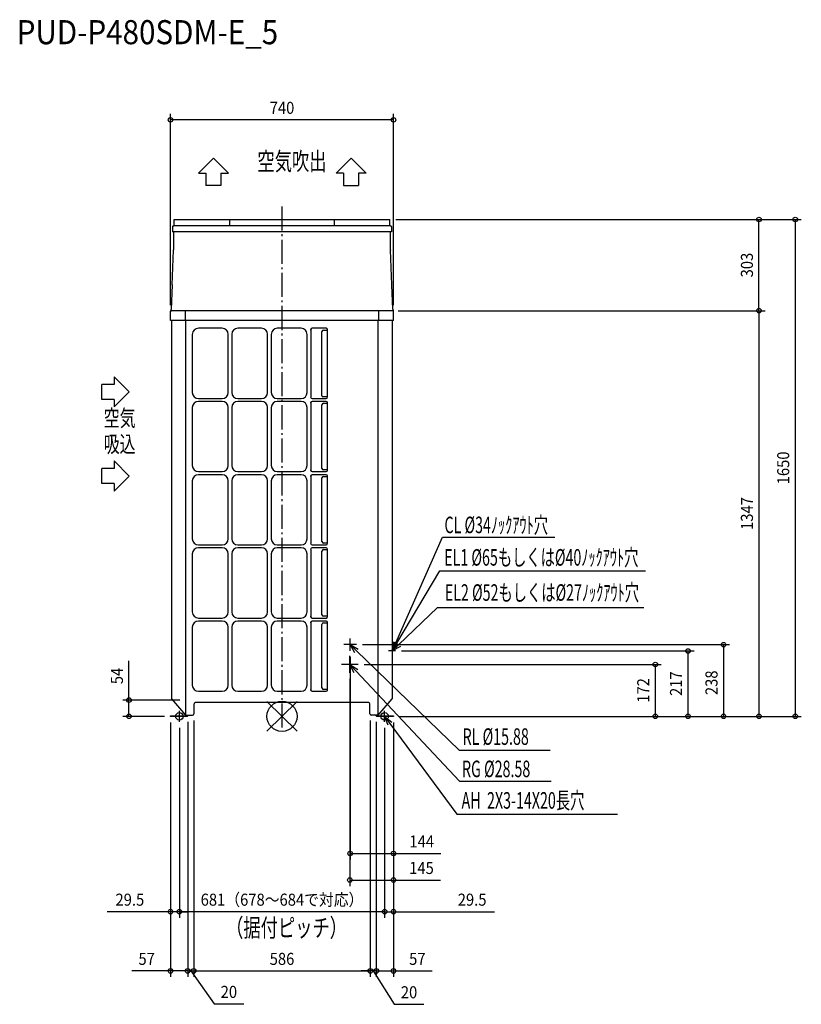
# Model space of a CAD drawing. Extents: x -870 to 1723, y -956 to 2313.
import ezdxf
from ezdxf.enums import TextEntityAlignment as Align

# ---------------------------------------------------------------- set-up
doc = ezdxf.new("R2010")
doc.units = 0
doc.header["$LTSCALE"] = 20
doc.header["$MEASUREMENT"] = 0
doc.linetypes.add('DASHDOT', pattern=[5.5, 4, -0.6, 0.3, -0.6])
for name, color, linetype in [('ARRANGE', 1, 'CONTINUOUS'), ('BASIS', 6, 'DASHDOT'), ('DETAIL', 5, 'CONTINUOUS'), ('ETC', 61, 'CONTINUOUS'), ('FIX', 11, 'CONTINUOUS'), ('NOTE', 4, 'CONTINUOUS'), ('OUTLINE', 3, 'CONTINUOUS'), ('SIZE', 30, 'CONTINUOUS')]:
    doc.layers.add(name, color=color, linetype=linetype)
doc.styles.get("Standard").update_dxf_attribs({"font": 'SIMPLEX', "width": 0.9, "bigfont": 'BIGFONT'})
doc.styles.add('STANDARD1', font='MONOTXT.shx', dxfattribs={"width": 0.7, "height": 60, "bigfont": 'BIGFONT.shx'})

msp = doc.modelspace()

# ---------------------------------------------------------------- linework, layer by layer
at = {"layer": 'ARRANGE', "color": 1, "linetype": 'Continuous'}
for p, q in [((50, 49.6), (-50, -49.6)), ((50, -49.5), (-50, 49.5))]:
    msp.add_line(p, q, dxfattribs=at)
msp.add_circle((0, 0), 50, dxfattribs=at)
at = {"layer": 'BASIS', "color": 6, "linetype": 'DASHDOT'}
msp.add_line((0, -37.2), (0, 1694), dxfattribs=at)
at = {"layer": 'DETAIL', "color": 5, "linetype": 'Continuous'}
for p, q in [((-358, 1630.6), (-358, 1650)), ((-358, 1650), (358, 1650)), ((-174.2, 1650), (-174.2, 1628.6)), ((174.2, 1628.6), (174.2, 1650)), ((358, 1630.6), (358, 1650)), ((-363, 1626.1), (-363, 1609.1)), ((363, 1609.1), (-363, 1609.1)), ((360.5, 1628.6), (-360.5, 1628.6)), ((-360, 1609.1), (-360, 1548.9)), ((360, 1548.9), (360, 1609.1)), ((363, 1626.1), (363, 1609.1)), ((-365, 1433.1), (-360, 1547.5)), ((365, 1433.1), (360, 1547.5)), ((-365, 1433.1), (-367.4, 1351.3)), ((367.4, 1351.9), (365, 1433.1)), ((-370, 1314.5), (-370, 1345)), ((366, 1347), (-366, 1347)), ((-321.2, 1347), (-321.2, 1314.5)), ((321.2, 1314.5), (321.2, 1347)), ((370, 1314.5), (370, 1345.6)), ((370, 1314.5), (-370, 1314.5)), ((-365.5, 58.5), (-365.5, 1314.5)), ((-318.8, 3.8), (-318.8, 1314.5)), ((318.8, 3.8), (318.8, 1314.5)), ((365.5, 1314.5), (365.5, 58.5)), ((-198.6, 1288.5), (-277.6, 1288.5)), ((-67.6, 1288.5), (-146.6, 1288.5)), ((63.4, 1288.5), (-15.6, 1288.5)), ((94.9, 1283.5), (94.9, 1282.5)), ((94.9, 1282.5), (95.7, 1282.5)), ((95.7, 1282.5), (95.7, 1061.5)), ((146.5, 1288.5), (99.9, 1288.5)), ((132.5, 1064.5), (132.5, 1277.5)), ((137.5, 1282.5), (151.5, 1282.5)), ((150.7, 1061.5), (150.7, 1282.5)), ((151.5, 1282.5), (151.5, 1283.5)), ((-297.6, 1268.5), (-297.6, 1075.5)), ((-178.6, 1075.5), (-178.6, 1268.5)), ((-166.6, 1268.5), (-166.6, 1075.5)), ((-47.6, 1075.5), (-47.6, 1268.5)), ((-35.6, 1268.5), (-35.6, 1075.5)), ((83.4, 1075.5), (83.4, 1268.5)), ((-277.6, 1055.5), (-198.6, 1055.5)), ((-146.6, 1055.5), (-67.6, 1055.5)), ((-15.6, 1055.5), (63.4, 1055.5)), ((94.9, 1061.5), (95.7, 1061.5)), ((94.9, 1061.5), (94.9, 1060.5)), ((99.9, 1055.5), (146.5, 1055.5)), ((151.5, 1061.5), (135.5, 1061.5)), ((151.5, 1060.5), (151.5, 1061.5)), ((-297.6, 1025.5), (-297.6, 832.5)), ((-198.6, 1045.5), (-277.6, 1045.5)), ((-178.6, 832.5), (-178.6, 1025.5)), ((-166.6, 1025.5), (-166.6, 832.5)), ((-67.6, 1045.5), (-146.6, 1045.5)), ((-47.6, 832.5), (-47.6, 1025.5)), ((-35.6, 1025.5), (-35.6, 832.5)), ((63.4, 1045.5), (-15.6, 1045.5)), ((83.4, 832.5), (83.4, 1025.5)), ((94.9, 1040.5), (94.9, 1039.5)), ((94.9, 1039.5), (95.7, 1039.5)), ((95.7, 1039.5), (95.7, 818.5)), ((146.5, 1045.5), (99.9, 1045.5)), ((132.5, 823.5), (132.5, 1034.5)), ((137.5, 1039.5), (151.5, 1039.5)), ((150.7, 818.5), (150.7, 1039.5)), ((151.5, 1039.5), (151.5, 1040.5)), ((94.9, 818.5), (94.9, 817.5)), ((94.9, 818.5), (95.7, 818.5)), ((151.5, 818.5), (137.5, 818.5)), ((151.5, 817.5), (151.5, 818.5)), ((-277.6, 812.5), (-198.6, 812.5)), ((-198.6, 802.5), (-277.6, 802.5)), ((-146.6, 812.5), (-67.6, 812.5)), ((-67.6, 802.5), (-146.6, 802.5)), ((-15.6, 812.5), (63.4, 812.5)), ((63.4, 802.5), (-15.6, 802.5)), ((94.9, 797.5), (94.9, 796.5)), ((94.9, 796.5), (95.7, 796.5)), ((95.7, 796.5), (95.7, 575.5)), ((99.9, 812.5), (146.5, 812.5)), ((146.5, 802.5), (99.9, 802.5)), ((132.5, 580.5), (132.5, 791.5)), ((137.5, 796.5), (151.5, 796.5)), ((150.7, 575.5), (150.7, 796.5)), ((151.5, 796.5), (151.5, 797.5)), ((-297.6, 782.5), (-297.6, 589.5)), ((-178.6, 589.5), (-178.6, 782.5)), ((-166.6, 782.5), (-166.6, 589.5)), ((-47.6, 589.5), (-47.6, 782.5)), ((-35.6, 782.5), (-35.6, 589.5)), ((83.4, 589.5), (83.4, 782.5)), ((-277.6, 569.5), (-198.6, 569.5)), ((-198.6, 559.5), (-277.6, 559.5)), ((-146.6, 569.5), (-67.6, 569.5)), ((-67.6, 559.5), (-146.6, 559.5)), ((-15.6, 569.5), (63.4, 569.5)), ((63.4, 559.5), (-15.6, 559.5)), ((94.9, 575.5), (95.7, 575.5)), ((94.9, 575.5), (94.9, 574.5)), ((99.9, 569.5), (146.5, 569.5)), ((146.5, 559.5), (99.9, 559.5)), ((151.5, 575.5), (137.5, 575.5)), ((151.5, 574.5), (151.5, 575.5)), ((-297.6, 539.5), (-297.6, 346.5)), ((-178.6, 346.5), (-178.6, 539.5)), ((-166.6, 539.5), (-166.6, 346.5)), ((-47.6, 346.5), (-47.6, 539.5)), ((-35.6, 539.5), (-35.6, 346.5)), ((83.4, 346.5), (83.4, 539.5)), ((94.9, 554.5), (94.9, 553.5)), ((94.9, 553.5), (95.7, 553.5)), ((95.7, 553.5), (95.7, 332.5)), ((132.5, 337.5), (132.5, 548.5)), ((137.5, 553.5), (151.5, 553.5)), ((150.7, 332.5), (150.7, 553.5)), ((151.5, 553.5), (151.5, 554.5)), ((94.9, 332.5), (95.7, 332.5)), ((94.9, 332.5), (94.9, 331.5)), ((151.5, 332.5), (137.5, 332.5)), ((151.5, 331.5), (151.5, 332.5)), ((-297.6, 296.5), (-297.6, 103.5)), ((-277.6, 326.5), (-198.6, 326.5)), ((-198.6, 316.5), (-277.6, 316.5)), ((-178.6, 103.5), (-178.6, 296.5)), ((-166.6, 296.5), (-166.6, 103.5)), ((-146.6, 326.5), (-67.6, 326.5)), ((-67.6, 316.5), (-146.6, 316.5)), ((-47.6, 103.5), (-47.6, 296.5)), ((-35.6, 296.5), (-35.6, 103.5)), ((-15.6, 326.5), (63.4, 326.5)), ((63.4, 316.5), (-15.6, 316.5)), ((83.4, 103.5), (83.4, 296.5)), ((94.9, 311.5), (94.9, 310.5)), ((94.9, 310.5), (95.7, 310.5)), ((95.7, 310.5), (95.7, 89.5)), ((99.9, 326.5), (146.5, 326.5)), ((146.5, 316.5), (99.9, 316.5)), ((132.5, 94.5), (132.5, 305.5)), ((137.5, 310.5), (151.5, 310.5)), ((150.7, 89.5), (150.7, 310.5)), ((151.5, 310.5), (151.5, 311.5)), ((-277.6, 83.5), (-198.6, 83.5)), ((-146.6, 83.5), (-67.6, 83.5)), ((-15.6, 83.5), (63.4, 83.5)), ((94.9, 89.5), (95.7, 89.5)), ((94.9, 89.5), (94.9, 88.5)), ((99.9, 83.5), (146.5, 83.5)), ((151.5, 89.5), (137.5, 89.5)), ((151.5, 88.5), (151.5, 89.5)), ((-365.5, 58.5), (-365.5, 58.5)), ((-365.5, 58.5), (-365.5, 58.5)), ((-365.5, 58.5), (-365.5, 58.5)), ((-365.5, 58.5), (-365.5, 58.5)), ((-365.5, 58.5), (-365.5, 58.5)), ((-365.5, 58.5), (-365.5, 58.5)), ((-365.5, 58.5), (-365.5, 58.5)), ((-365.5, 58.5), (-365.5, 58.5)), ((-365.5, 58.5), (-365.5, 58.5)), ((-365.5, 58.5), (-365.5, 58.4)), ((-365.5, 58.4), (-365.5, 58.4)), ((-365.5, 58.4), (-365.5, 58.4)), ((-365.5, 58.4), (-365.5, 58.4)), ((-365.5, 58.4), (-365.5, 58.4)), ((-365.5, 58.4), (-365.5, 58.4)), ((-365.5, 58.4), (-365.5, 58.4)), ((-365.5, 58.4), (-365.5, 58.4)), ((-365.5, 58.4), (-365.5, 58.4)), ((-365.5, 58.4), (-365.5, 58.4)), ((-365.5, 58.4), (-365.5, 58.4)), ((-365.5, 58.4), (-365.5, 58.4)), ((-365.5, 58.4), (-365.5, 58.4)), ((-365.5, 58.4), (-365.5, 58.4)), ((-365.5, 58.4), (-365.5, 58.4)), ((-365.5, 58.4), (-365.5, 58.4)), ((-365.5, 58.4), (-365.5, 58.4)), ((-365.5, 58.4), (-365.5, 58.4)), ((-365.5, 58.4), (-365.5, 58.4)), ((-365.5, 58.4), (-365.5, 58.4)), ((-365.5, 58.4), (-365.5, 58.4)), ((-365.5, 58.4), (-365.4, 58.4)), ((-365.4, 58.4), (-365.4, 58.3)), ((-365.4, 58.3), (-365.4, 58.3)), ((-365.4, 58.3), (-365.4, 58.3)), ((-365.4, 58.3), (-365.4, 58.3)), ((-365.4, 58.3), (-365.4, 58.3)), ((-365.4, 58.3), (-365.4, 58.3)), ((-365.4, 58.3), (-365.4, 58.3)), ((-365.4, 58.3), (-365.4, 58.3)), ((-365.4, 58.3), (-365.4, 58.3)), ((-365.4, 58.3), (-365.4, 58.3)), ((-365.4, 58.3), (-365.4, 58.3)), ((-365.4, 58.3), (-365.4, 58.3)), ((-365.4, 58.3), (-365.4, 58.3)), ((-365.4, 58.3), (-365.4, 58.3)), ((-365.4, 58.3), (-365.4, 58.3)), ((-365.4, 58.3), (-365.4, 58.3)), ((-365.4, 58.3), (-365.4, 58.3)), ((-365.4, 58.3), (-365.4, 58.3)), ((-365.4, 58.3), (-365.4, 58.3)), ((-365.4, 58.3), (-365.4, 58.3)), ((-365.4, 58.3), (-365.4, 58.3)), ((-365.4, 58.3), (-365.3, 58.2)), ((-365.3, 58.2), (-365.3, 58.2)), ((-365.3, 58.2), (-365.3, 58.2)), ((-365.3, 58.2), (-365.3, 58.2)), ((-365.3, 58.2), (-365.3, 58.2)), ((-365.3, 58.2), (-365.3, 58.2)), ((-365.3, 58.2), (-365.3, 58.2)), ((-365.3, 58.2), (-365.3, 58.2)), ((-365.3, 58.2), (-365.3, 58.2)), ((-365.3, 58.2), (-365.3, 58.2)), ((-365.3, 58.2), (-365.3, 58.2)), ((-365.3, 58.2), (-365.3, 58.2)), ((-365.3, 58.2), (-365.3, 58.2)), ((-365.3, 58.2), (-365.3, 58.2)), ((-365.3, 58.2), (-365.3, 58.2)), ((-365.3, 58.2), (-365.2, 58.2)), ((-318.8, 3.8), (-365.2, 58.2)), ((-365.2, 58.2), (-365.2, 58.2)), ((-365.2, 58.2), (-365.2, 58.2)), ((-365.2, 58.2), (-365.2, 58.2)), ((-365.2, 58.2), (-365.2, 58.2)), ((-365.2, 58.2), (-365.2, 58.2)), ((-365.2, 58.2), (-365.2, 58.2)), ((-291.5, 8.5), (-291.5, 41.3)), ((-266.2, 45.5), (-287.3, 45.5)), ((287.3, 45.5), (-266.7, 45.5)), ((291.5, 8.5), (291.5, 41.3)), ((318.8, 3.8), (365.2, 58.2)), ((365.3, 58.2), (365.2, 58.2)), ((365.2, 58.2), (365.2, 58.2)), ((365.2, 58.2), (365.2, 58.2)), ((365.2, 58.2), (365.2, 58.2)), ((365.2, 58.2), (365.2, 58.2)), ((365.2, 58.2), (365.2, 58.2)), ((365.2, 58.2), (365.2, 58.2)), ((365.4, 58.3), (365.3, 58.2)), ((365.3, 58.2), (365.3, 58.2)), ((365.3, 58.2), (365.3, 58.2)), ((365.3, 58.2), (365.3, 58.2)), ((365.3, 58.2), (365.3, 58.2)), ((365.3, 58.2), (365.3, 58.2)), ((365.3, 58.2), (365.3, 58.2)), ((365.3, 58.2), (365.3, 58.2)), ((365.3, 58.2), (365.3, 58.2)), ((365.3, 58.2), (365.3, 58.2)), ((365.3, 58.2), (365.3, 58.2)), ((365.3, 58.2), (365.3, 58.2)), ((365.3, 58.2), (365.3, 58.2)), ((365.3, 58.2), (365.3, 58.2)), ((365.3, 58.2), (365.3, 58.2)), ((365.5, 58.4), (365.4, 58.4)), ((365.4, 58.4), (365.4, 58.3)), ((365.4, 58.3), (365.4, 58.3)), ((365.4, 58.3), (365.4, 58.3)), ((365.4, 58.3), (365.4, 58.3)), ((365.4, 58.3), (365.4, 58.3)), ((365.4, 58.3), (365.4, 58.3)), ((365.4, 58.3), (365.4, 58.3)), ((365.4, 58.3), (365.4, 58.3)), ((365.4, 58.3), (365.4, 58.3)), ((365.4, 58.3), (365.4, 58.3)), ((365.4, 58.3), (365.4, 58.3)), ((365.4, 58.3), (365.4, 58.3)), ((365.4, 58.3), (365.4, 58.3)), ((365.4, 58.3), (365.4, 58.3)), ((365.4, 58.3), (365.4, 58.3)), ((365.4, 58.3), (365.4, 58.3)), ((365.4, 58.3), (365.4, 58.3)), ((365.4, 58.3), (365.4, 58.3)), ((365.4, 58.3), (365.4, 58.3)), ((365.4, 58.3), (365.4, 58.3)), ((365.4, 58.3), (365.4, 58.3)), ((365.5, 58.5), (365.5, 58.5)), ((365.5, 58.5), (365.5, 58.5)), ((365.5, 58.5), (365.5, 58.5)), ((365.5, 58.5), (365.5, 58.5)), ((365.5, 58.5), (365.5, 58.5)), ((365.5, 58.5), (365.5, 58.5)), ((365.5, 58.5), (365.5, 58.5)), ((365.5, 58.5), (365.5, 58.5)), ((365.5, 58.5), (365.5, 58.5)), ((365.5, 58.5), (365.5, 58.4)), ((365.5, 58.4), (365.5, 58.4)), ((365.5, 58.4), (365.5, 58.4)), ((365.5, 58.4), (365.5, 58.4)), ((365.5, 58.4), (365.5, 58.4)), ((365.5, 58.4), (365.5, 58.4)), ((365.5, 58.4), (365.5, 58.4)), ((365.5, 58.4), (365.5, 58.4)), ((365.5, 58.4), (365.5, 58.4)), ((365.5, 58.4), (365.5, 58.4)), ((365.5, 58.4), (365.5, 58.4)), ((365.5, 58.4), (365.5, 58.4)), ((365.5, 58.4), (365.5, 58.4)), ((365.5, 58.4), (365.5, 58.4)), ((365.5, 58.4), (365.5, 58.4)), ((365.5, 58.4), (365.5, 58.4)), ((365.5, 58.4), (365.5, 58.4)), ((365.5, 58.4), (365.5, 58.4)), ((365.5, 58.4), (365.5, 58.4)), ((365.5, 58.4), (365.5, 58.4)), ((365.5, 58.4), (365.5, 58.4)), ((-370, 2), (-315.2, 2)), ((-370, 0), (-370, 2)), ((-370, 0), (-370, 2)), ((-370, 2), (-315.2, 2)), ((-315.1, 0), (-370, 0)), ((-367.5, 2), (-315.2, 2)), ((-318.7, 3.8), (-318.8, 3.8)), ((-318.8, 3.8), (-318.8, 3.8)), ((-318.8, 3.8), (-318.8, 3.8)), ((-318.8, 3.8), (-318.8, 3.8)), ((-318.8, 3.8), (-318.8, 3.8)), ((-318.6, 3.8), (-318.7, 3.8)), ((-318.7, 3.8), (-318.7, 3.8)), ((-318.7, 3.8), (-318.7, 3.8)), ((-318.7, 3.8), (-318.7, 3.8)), ((-318.7, 3.8), (-318.7, 3.8)), ((-318.7, 3.8), (-318.7, 3.8)), ((-318.7, 3.8), (-318.7, 3.8)), ((-318.7, 3.8), (-318.7, 3.8)), ((-318.7, 3.8), (-318.7, 3.8)), ((-318.7, 3.8), (-318.7, 3.8)), ((-318.7, 3.8), (-318.7, 3.8)), ((-318.7, 3.8), (-318.7, 3.8)), ((-318.6, 3.7), (-318.6, 3.8)), ((-318.6, 3.8), (-318.6, 3.8)), ((-318.5, 3.7), (-318.6, 3.7)), ((-318.6, 3.7), (-318.6, 3.7)), ((-318.6, 3.7), (-318.6, 3.7)), ((-318.6, 3.7), (-318.6, 3.7)), ((-318.6, 3.7), (-318.6, 3.7)), ((-318.6, 3.7), (-318.6, 3.7)), ((-318.6, 3.7), (-318.6, 3.7)), ((-318.6, 3.7), (-318.6, 3.7)), ((-318.6, 3.7), (-318.6, 3.7)), ((-318.6, 3.7), (-318.6, 3.7)), ((-318.4, 3.7), (-318.5, 3.7)), ((-318.5, 3.7), (-318.5, 3.7)), ((-318.5, 3.7), (-318.5, 3.7)), ((-318.5, 3.7), (-318.5, 3.7)), ((-318.5, 3.7), (-318.5, 3.7)), ((-318.5, 3.7), (-318.5, 3.7)), ((-318.5, 3.7), (-318.5, 3.7)), ((-318.5, 3.7), (-318.5, 3.7)), ((-318.5, 3.7), (-318.5, 3.7)), ((-318.5, 3.7), (-318.5, 3.7)), ((-318.5, 3.7), (-318.5, 3.7)), ((-318.4, 3.6), (-318.4, 3.7)), ((-318.3, 3.6), (-318.4, 3.6)), ((-318.4, 3.6), (-318.4, 3.6)), ((-318.4, 3.6), (-318.4, 3.6)), ((-318.4, 3.6), (-318.4, 3.6)), ((-318.4, 3.6), (-318.4, 3.6)), ((-318.4, 3.6), (-318.4, 3.6)), ((-318.4, 3.6), (-318.4, 3.6)), ((-318.4, 3.6), (-318.4, 3.6)), ((-318.2, 3.6), (-318.3, 3.6)), ((-318.3, 3.6), (-318.3, 3.6)), ((-318.3, 3.6), (-318.3, 3.6)), ((-318.3, 3.6), (-318.3, 3.6)), ((-318.3, 3.6), (-318.3, 3.6)), ((-318.3, 3.6), (-318.3, 3.6)), ((-318.3, 3.6), (-318.3, 3.6)), ((-318.3, 3.6), (-318.3, 3.6)), ((-318.3, 3.6), (-318.3, 3.6)), ((-318.3, 3.6), (-318.3, 3.6)), ((-318.2, 3.5), (-318.2, 3.6)), ((-318.2, 3.6), (-318.2, 3.6)), ((-318.2, 3.6), (-318.2, 3.6)), ((-318.2, 3.6), (-318.2, 3.6)), ((-318.2, 3.6), (-318.2, 3.6)), ((-318.1, 3.5), (-318.2, 3.5)), ((-318.2, 3.5), (-318.2, 3.5)), ((-318.2, 3.5), (-318.2, 3.5)), ((-318.2, 3.5), (-318.2, 3.5)), ((-318.1, 3.5), (-297.3, 3.5)), ((-318.1, 3.5), (-318.1, 3.5)), ((-318.1, 3.5), (-318.1, 3.5)), ((-318.1, 3.5), (-318.1, 3.5)), ((-318.1, 3.5), (-318.1, 3.5)), ((-318.1, 3.5), (-318.1, 3.5)), ((-318.1, 3.5), (-318.1, 3.5)), ((-315, 2.2), (-315, 3.5)), ((-313, 2.2), (-313, 3.5)), ((-293, 5.9), (-293, 7.1)), ((-292.3, 8.5), (-291.5, 8.5)), ((292.3, 8.5), (291.5, 8.5)), ((293, 5.9), (293, 7.1)), ((318.1, 3.5), (297.3, 3.5)), ((313, 2.2), (313, 3.5)), ((315, 2.2), (315, 3.5)), ((315.2, 2), (370, 2)), ((318.1, 3.5), (318.1, 3.5)), ((318.1, 3.5), (318.1, 3.5)), ((318.1, 3.5), (318.1, 3.5)), ((318.1, 3.5), (318.1, 3.5)), ((318.1, 3.5), (318.1, 3.5)), ((318.1, 3.5), (318.1, 3.5)), ((318.1, 3.5), (318.2, 3.5)), ((318.2, 3.5), (318.2, 3.6)), ((318.2, 3.6), (318.2, 3.6)), ((318.2, 3.6), (318.2, 3.6)), ((318.2, 3.6), (318.2, 3.6)), ((318.2, 3.6), (318.2, 3.6)), ((318.2, 3.6), (318.3, 3.6)), ((318.2, 3.5), (318.2, 3.5)), ((318.2, 3.5), (318.2, 3.5)), ((318.2, 3.5), (318.2, 3.5)), ((318.3, 3.6), (318.3, 3.6)), ((318.3, 3.6), (318.3, 3.6)), ((318.3, 3.6), (318.3, 3.6)), ((318.3, 3.6), (318.3, 3.6)), ((318.3, 3.6), (318.3, 3.6)), ((318.3, 3.6), (318.3, 3.6)), ((318.3, 3.6), (318.3, 3.6)), ((318.3, 3.6), (318.3, 3.6)), ((318.3, 3.6), (318.3, 3.6)), ((318.3, 3.6), (318.4, 3.6)), ((318.4, 3.6), (318.4, 3.7)), ((318.4, 3.7), (318.5, 3.7)), ((318.4, 3.6), (318.4, 3.6)), ((318.4, 3.6), (318.4, 3.6)), ((318.4, 3.6), (318.4, 3.6)), ((318.4, 3.6), (318.4, 3.6)), ((318.4, 3.6), (318.4, 3.6)), ((318.4, 3.6), (318.4, 3.6)), ((318.4, 3.6), (318.4, 3.6)), ((318.5, 3.7), (318.5, 3.7)), ((318.5, 3.7), (318.5, 3.7)), ((318.5, 3.7), (318.5, 3.7)), ((318.5, 3.7), (318.5, 3.7)), ((318.5, 3.7), (318.5, 3.7)), ((318.5, 3.7), (318.5, 3.7)), ((318.5, 3.7), (318.5, 3.7)), ((318.5, 3.7), (318.5, 3.7)), ((318.5, 3.7), (318.5, 3.7)), ((318.5, 3.7), (318.5, 3.7)), ((318.5, 3.7), (318.6, 3.7)), ((318.6, 3.7), (318.6, 3.8)), ((318.6, 3.8), (318.6, 3.8)), ((318.6, 3.8), (318.7, 3.8)), ((318.6, 3.7), (318.6, 3.7)), ((318.6, 3.7), (318.6, 3.7)), ((318.6, 3.7), (318.6, 3.7)), ((318.6, 3.7), (318.6, 3.7)), ((318.6, 3.7), (318.6, 3.7)), ((318.6, 3.7), (318.6, 3.7)), ((318.6, 3.7), (318.6, 3.7)), ((318.6, 3.7), (318.6, 3.7)), ((318.6, 3.7), (318.6, 3.7)), ((318.7, 3.8), (318.7, 3.8)), ((318.7, 3.8), (318.7, 3.8)), ((318.7, 3.8), (318.7, 3.8)), ((318.7, 3.8), (318.7, 3.8)), ((318.7, 3.8), (318.7, 3.8)), ((318.7, 3.8), (318.7, 3.8)), ((318.7, 3.8), (318.7, 3.8)), ((318.7, 3.8), (318.7, 3.8)), ((318.7, 3.8), (318.7, 3.8)), ((318.7, 3.8), (318.7, 3.8)), ((318.7, 3.8), (318.7, 3.8)), ((318.7, 3.8), (318.8, 3.8)), ((318.8, 3.8), (318.8, 3.8)), ((318.8, 3.8), (318.8, 3.8)), ((318.8, 3.8), (318.8, 3.8)), ((318.8, 3.8), (318.8, 3.8)), ((370, 2), (370, 0)), ((370, 0), (315.2, 0))]:
    msp.add_line(p, q, dxfattribs=at)
for centre, radius, start, end in [((-360.5, 1626.1), 2.5, 90, 180), ((-360, 1630.6), 2, 270, 0), ((360, 1630.6), 2, 180, 270), ((360.5, 1626.1), 2.5, 0, 90), ((-390, 1548.9), 30, 357.5, 0), ((390, 1548.9), 30, 180, 182.5), ((-366, 1345), 4, 135.1062, 180), ((-366, 1343), 4, 90, 180), ((-372.4, 1351.4), 5, 315.1062, 358.354), ((366, 1343), 4, 0, 90), ((372.4, 1352), 5, 181.646, 225.0499), ((366, 1345.6), 4, 0, 45.0499), ((-277.6, 1268.5), 20, 90, 180), ((-198.6, 1268.5), 20, 0, 90), ((-146.6, 1268.5), 20, 90, 180), ((-67.6, 1268.5), 20, 0, 90), ((-15.6, 1268.5), 20, 90, 180), ((63.4, 1268.5), 20, 0, 90), ((99.9, 1283.5), 5, 90, 180), ((137.5, 1277.5), 5, 90.0447, 180.0446), ((146.5, 1283.5), 5, 0, 90), ((-277.6, 1075.5), 20, 180, 270), ((-198.6, 1075.5), 20, 270, 0), ((-146.6, 1075.5), 20, 180, 270), ((-67.6, 1075.5), 20, 270, 0), ((-15.6, 1075.5), 20, 180, 270), ((63.4, 1075.5), 20, 270, 0), ((99.9, 1060.5), 5, 180, 270), ((135.5, 1064.5), 3, 179.9555, 269.9554), ((146.5, 1060.5), 5, 270, 0), ((-277.6, 1025.5), 20, 90, 180), ((-198.6, 1025.5), 20, 0, 90), ((-146.6, 1025.5), 20, 90, 180), ((-67.6, 1025.5), 20, 0, 90), ((-15.6, 1025.5), 20, 90, 180), ((63.4, 1025.5), 20, 0, 90), ((99.9, 1040.5), 5, 90, 180), ((137.5, 1034.5), 5, 90.0447, 180.0446), ((146.5, 1040.5), 5, 0, 90), ((-277.6, 832.5), 20, 180, 270), ((-198.6, 832.5), 20, 270, 0), ((-146.6, 832.5), 20, 180, 270), ((-67.6, 832.5), 20, 270, 0), ((-15.6, 832.5), 20, 180, 270), ((63.4, 832.5), 20, 270, 0), ((99.9, 817.5), 5, 180, 270), ((137.5, 823.5), 5, 179.9554, 269.9553), ((146.5, 817.5), 5, 270, 0), ((-277.6, 782.5), 20, 90, 180), ((-198.6, 782.5), 20, 0, 90), ((-146.6, 782.5), 20, 90, 180), ((-67.6, 782.5), 20, 0, 90), ((-15.6, 782.5), 20, 90, 180), ((63.4, 782.5), 20, 0, 90), ((99.9, 797.5), 5, 90, 180), ((137.5, 791.5), 5, 90.0447, 180.0446), ((146.5, 797.5), 5, 0, 90), ((-277.6, 589.5), 20, 180, 270), ((-198.6, 589.5), 20, 270, 0), ((-146.6, 589.5), 20, 180, 270), ((-67.6, 589.5), 20, 270, 0), ((-15.6, 589.5), 20, 180, 270), ((63.4, 589.5), 20, 270, 0), ((-277.6, 539.5), 20, 90, 180), ((-198.6, 539.5), 20, 0, 90), ((-146.6, 539.5), 20, 90, 180), ((-67.6, 539.5), 20, 0, 90), ((-15.6, 539.5), 20, 90, 180), ((63.4, 539.5), 20, 0, 90), ((99.9, 574.5), 5, 180, 270), ((99.9, 554.5), 5, 90, 180), ((137.5, 580.5), 5, 179.9554, 269.9553), ((146.5, 574.5), 5, 270, 0), ((146.5, 554.5), 5, 0, 90), ((137.5, 548.5), 5, 90.0447, 180.0446), ((-277.6, 346.5), 20, 180, 270), ((-198.6, 346.5), 20, 270, 0), ((-146.6, 346.5), 20, 180, 270), ((-67.6, 346.5), 20, 270, 0), ((-15.6, 346.5), 20, 180, 270), ((63.4, 346.5), 20, 270, 0), ((99.9, 331.5), 5, 180, 270), ((137.5, 337.5), 5, 179.9554, 269.9553), ((146.5, 331.5), 5, 270, 0), ((-277.6, 296.5), 20, 90, 180), ((-198.6, 296.5), 20, 0, 90), ((-146.6, 296.5), 20, 90, 180), ((-67.6, 296.5), 20, 0, 90), ((-15.6, 296.5), 20, 90, 180), ((63.4, 296.5), 20, 0, 90), ((99.9, 311.5), 5, 90, 180), ((137.5, 305.5), 5, 90.0447, 180.0446), ((146.5, 311.5), 5, 0, 90), ((-277.6, 103.5), 20, 180, 270), ((-198.6, 103.5), 20, 270, 0), ((-146.6, 103.5), 20, 180, 270), ((-67.6, 103.5), 20, 270, 0), ((-15.6, 103.5), 20, 180, 270), ((63.4, 103.5), 20, 270, 0), ((99.9, 88.5), 5, 180, 270), ((137.5, 94.5), 5, 179.9554, 269.9553), ((146.5, 88.5), 5, 270, 0), ((-287.3, 41.3), 4.2, 90, 180), ((287.3, 41.3), 4.2, 0, 90), ((-315.2, 2.2), 0.2, 270, 0), ((-315.2, 2.2), 2.2, 270, 0), ((-297.3, 8.5), 5, 270, 0), ((297.3, 8.5), 5, 180, 270), ((315.2, 2.2), 2.2, 180, 270), ((315.2, 2.2), 0.2, 180, 270)]:
    msp.add_arc(centre, radius, start, end, dxfattribs=at)
at = {"layer": 'FIX', "color": 11, "linetype": 'Continuous'}
for centre in [(-340.5, 0), (340.5, 0)]:
    msp.add_circle(centre, 12.4, dxfattribs=at)
at = {"layer": 'NOTE', "color": 4, "linetype": 'Continuous'}
for p, q in [((-277.5, 1803.4), (-227.5, 1853.3)), ((-227.5, 1853.3), (-177.5, 1803.4)), ((229.2, 1853.3), (179.2, 1803.4)), ((279.2, 1803.4), (229.2, 1853.3)), ((-277.5, 1803.4), (-252.5, 1803.4)), ((-252.5, 1803.4), (-252.5, 1762.7)), ((-202.5, 1803.4), (-202.5, 1762.7)), ((-202.5, 1803.4), (-177.5, 1803.4)), ((204.2, 1803.4), (179.2, 1803.4)), ((204.2, 1803.4), (204.2, 1762.7)), ((254.2, 1803.4), (254.2, 1762.7)), ((279.2, 1803.4), (254.2, 1803.4)), ((-202.5, 1762.7), (-252.5, 1762.7)), ((204.2, 1762.7), (254.2, 1762.7)), ((-557.5, 1127.4), (-507.6, 1077.4)), ((-557.5, 1127.4), (-557.5, 1102.4)), ((-598.2, 1052.4), (-598.2, 1102.4)), ((-557.5, 1102.4), (-598.2, 1102.4)), ((-557.5, 1052.4), (-598.2, 1052.4)), ((-507.6, 1077.4), (-557.5, 1027.4)), ((-557.5, 1052.4), (-557.5, 1027.4)), ((-557.5, 823), (-598.2, 823)), ((-598.2, 773), (-598.2, 823)), ((-557.5, 848), (-507.6, 798)), ((-557.5, 848), (-557.5, 823)), ((-507.6, 798), (-557.5, 748)), ((-557.5, 773), (-598.2, 773)), ((-557.5, 773), (-557.5, 748)), ((377.7, 244.4), (532.9, 594.7)), ((532.9, 594.7), (905.4, 594.7)), ((380.9, 242.8), (524.3, 483.4)), ((524.3, 483.4), (1205.8, 483.4)), ((387.1, 237.8), (516.5, 361.9)), ((516.5, 361.9), (1201.2, 361.9)), ((246.7, 238), (205.3, 238)), ((226, 217.3), (226, 258.7)), ((241.9, 211.3), (226, 238)), ((226, 238), (253.1, 222.9)), ((226, 238), (247.5, 217.1)), ((365.5, 217), (370.3, 247.7)), ((365.5, 217), (374, 246.9)), ((365.5, 217), (377.7, 244.4)), ((365.5, 217), (381.6, 243.6)), ((365.5, 217), (380.9, 242.8)), ((385, 241.2), (365.5, 217)), ((387.8, 238.6), (365.5, 217)), ((365.5, 217), (387.1, 237.8)), ((392.7, 232), (365.5, 217)), ((225, 144.6), (225, 200.4)), ((247.5, 217.1), (587.5, -112.7)), ((377.1, 217), (353.9, 217)), ((252.9, 172), (197.1, 172)), ((239.7, 144.6), (225, 172)), ((225, 172), (251.4, 155.6)), ((225, 172), (245.6, 150.1)), ((245.6, 150.1), (589.4, -215.5)), ((-340.5, -18.3), (-340.5, 18.3)), ((340.5, -18.3), (340.5, 18.3)), ((351.8, -28.9), (340.5, 0)), ((340.5, 0), (364.8, -19.4)), ((340.5, 0), (358.3, -24.1)), ((358.3, -24.1), (580.4, -325.1)), ((587.5, -112.7), (889.9, -112.7)), ((589.4, -215.5), (893.7, -215.5)), ((580.4, -325.1), (1113.7, -325.1))]:
    msp.add_line(p, q, dxfattribs=at)
at = {"layer": 'OUTLINE', "color": 3, "linetype": 'Continuous'}
for p, q in [((-358, 1650), (358, 1650)), ((-358, 1630.6), (-358, 1650)), ((358, 1630.6), (358, 1650)), ((-363, 1626.1), (-363, 1609.1)), ((-360, 1609.1), (-363, 1609.1)), ((-360, 1628.6), (-360.5, 1628.6)), ((-360, 1609.1), (-360, 1548.9)), ((360.5, 1628.6), (360, 1628.6)), ((363, 1609.1), (360, 1609.1)), ((360, 1548.9), (360, 1609.1)), ((363, 1626.1), (363, 1609.1)), ((-365, 1433.1), (-360, 1547.5)), ((365, 1433.1), (360, 1547.5)), ((-365, 1433.1), (-367.4, 1351.3)), ((367.4, 1351.9), (365, 1433.1)), ((-370, 1314.5), (-370, 1345)), ((370, 1314.5), (370, 1345.6)), ((370, 1314.5), (-370, 1314.5)), ((-365.5, 58.5), (-365.5, 1314.5)), ((365.5, 1314.5), (365.5, 58.5)), ((-365.5, 58.5), (-365.5, 58.5)), ((-365.5, 58.5), (-365.5, 58.5)), ((-365.5, 58.5), (-365.5, 58.5)), ((-365.5, 58.5), (-365.5, 58.5)), ((-365.5, 58.5), (-365.5, 58.5)), ((-365.5, 58.5), (-365.5, 58.5)), ((-365.5, 58.5), (-365.5, 58.5)), ((-365.5, 58.5), (-365.5, 58.5)), ((-365.5, 58.5), (-365.5, 58.5)), ((-365.5, 58.5), (-365.5, 58.4)), ((-365.5, 58.4), (-365.5, 58.4)), ((-365.5, 58.4), (-365.5, 58.4)), ((-365.5, 58.4), (-365.5, 58.4)), ((-365.5, 58.4), (-365.5, 58.4)), ((-365.5, 58.4), (-365.5, 58.4)), ((-365.5, 58.4), (-365.5, 58.4)), ((-365.5, 58.4), (-365.5, 58.4)), ((-365.5, 58.4), (-365.5, 58.4)), ((-365.5, 58.4), (-365.5, 58.4)), ((-365.5, 58.4), (-365.5, 58.4)), ((-365.5, 58.4), (-365.5, 58.4)), ((-365.5, 58.4), (-365.5, 58.4)), ((-365.5, 58.4), (-365.5, 58.4)), ((-365.5, 58.4), (-365.5, 58.4)), ((-365.5, 58.4), (-365.5, 58.4)), ((-365.5, 58.4), (-365.5, 58.4)), ((-365.5, 58.4), (-365.5, 58.4)), ((-365.5, 58.4), (-365.5, 58.4)), ((-365.5, 58.4), (-365.5, 58.4)), ((-365.5, 58.4), (-365.5, 58.4)), ((-365.5, 58.4), (-365.4, 58.4)), ((-365.4, 58.4), (-365.4, 58.3)), ((-365.4, 58.3), (-365.4, 58.3)), ((-365.4, 58.3), (-365.4, 58.3)), ((-365.4, 58.3), (-365.4, 58.3)), ((-365.4, 58.3), (-365.4, 58.3)), ((-365.4, 58.3), (-365.4, 58.3)), ((-365.4, 58.3), (-365.4, 58.3)), ((-365.4, 58.3), (-365.4, 58.3)), ((-365.4, 58.3), (-365.4, 58.3)), ((-365.4, 58.3), (-365.4, 58.3)), ((-365.4, 58.3), (-365.4, 58.3)), ((-365.4, 58.3), (-365.4, 58.3)), ((-365.4, 58.3), (-365.4, 58.3)), ((-365.4, 58.3), (-365.4, 58.3)), ((-365.4, 58.3), (-365.4, 58.3)), ((-365.4, 58.3), (-365.4, 58.3)), ((-365.4, 58.3), (-365.4, 58.3)), ((-365.4, 58.3), (-365.4, 58.3)), ((-365.4, 58.3), (-365.4, 58.3)), ((-365.4, 58.3), (-365.4, 58.3)), ((-365.4, 58.3), (-365.4, 58.3)), ((-365.4, 58.3), (-365.3, 58.2)), ((-365.3, 58.2), (-365.3, 58.2)), ((-365.3, 58.2), (-365.3, 58.2)), ((-365.3, 58.2), (-365.3, 58.2)), ((-365.3, 58.2), (-365.3, 58.2)), ((-365.3, 58.2), (-365.3, 58.2)), ((-365.3, 58.2), (-365.3, 58.2)), ((-365.3, 58.2), (-365.3, 58.2)), ((-365.3, 58.2), (-365.3, 58.2)), ((-365.3, 58.2), (-365.3, 58.2)), ((-365.3, 58.2), (-365.3, 58.2)), ((-365.3, 58.2), (-365.3, 58.2)), ((-365.3, 58.2), (-365.3, 58.2)), ((-365.3, 58.2), (-365.3, 58.2)), ((-365.3, 58.2), (-365.3, 58.2)), ((-365.3, 58.2), (-365.2, 58.2)), ((-318.8, 3.8), (-365.2, 58.2)), ((-365.2, 58.2), (-365.2, 58.2)), ((-365.2, 58.2), (-365.2, 58.2)), ((-365.2, 58.2), (-365.2, 58.2)), ((-365.2, 58.2), (-365.2, 58.2)), ((-365.2, 58.2), (-365.2, 58.2)), ((-365.2, 58.2), (-365.2, 58.2)), ((-291.5, 8.5), (-291.5, 41.3)), ((-266.2, 45.5), (-287.3, 45.5)), ((287.3, 45.5), (-266.7, 45.5)), ((291.5, 8.5), (291.5, 41.3)), ((318.8, 3.8), (365.2, 58.2)), ((365.3, 58.2), (365.2, 58.2)), ((365.2, 58.2), (365.2, 58.2)), ((365.2, 58.2), (365.2, 58.2)), ((365.2, 58.2), (365.2, 58.2)), ((365.2, 58.2), (365.2, 58.2)), ((365.2, 58.2), (365.2, 58.2)), ((365.2, 58.2), (365.2, 58.2)), ((365.4, 58.3), (365.3, 58.2)), ((365.3, 58.2), (365.3, 58.2)), ((365.3, 58.2), (365.3, 58.2)), ((365.3, 58.2), (365.3, 58.2)), ((365.3, 58.2), (365.3, 58.2)), ((365.3, 58.2), (365.3, 58.2)), ((365.3, 58.2), (365.3, 58.2)), ((365.3, 58.2), (365.3, 58.2)), ((365.3, 58.2), (365.3, 58.2)), ((365.3, 58.2), (365.3, 58.2)), ((365.3, 58.2), (365.3, 58.2)), ((365.3, 58.2), (365.3, 58.2)), ((365.3, 58.2), (365.3, 58.2)), ((365.3, 58.2), (365.3, 58.2)), ((365.3, 58.2), (365.3, 58.2)), ((365.5, 58.4), (365.4, 58.4)), ((365.4, 58.4), (365.4, 58.3)), ((365.4, 58.3), (365.4, 58.3)), ((365.4, 58.3), (365.4, 58.3)), ((365.4, 58.3), (365.4, 58.3)), ((365.4, 58.3), (365.4, 58.3)), ((365.4, 58.3), (365.4, 58.3)), ((365.4, 58.3), (365.4, 58.3)), ((365.4, 58.3), (365.4, 58.3)), ((365.4, 58.3), (365.4, 58.3)), ((365.4, 58.3), (365.4, 58.3)), ((365.4, 58.3), (365.4, 58.3)), ((365.4, 58.3), (365.4, 58.3)), ((365.4, 58.3), (365.4, 58.3)), ((365.4, 58.3), (365.4, 58.3)), ((365.4, 58.3), (365.4, 58.3)), ((365.4, 58.3), (365.4, 58.3)), ((365.4, 58.3), (365.4, 58.3)), ((365.4, 58.3), (365.4, 58.3)), ((365.4, 58.3), (365.4, 58.3)), ((365.4, 58.3), (365.4, 58.3)), ((365.4, 58.3), (365.4, 58.3)), ((365.5, 58.5), (365.5, 58.5)), ((365.5, 58.5), (365.5, 58.5)), ((365.5, 58.5), (365.5, 58.5)), ((365.5, 58.5), (365.5, 58.5)), ((365.5, 58.5), (365.5, 58.5)), ((365.5, 58.5), (365.5, 58.5)), ((365.5, 58.5), (365.5, 58.5)), ((365.5, 58.5), (365.5, 58.5)), ((365.5, 58.5), (365.5, 58.5)), ((365.5, 58.5), (365.5, 58.4)), ((365.5, 58.4), (365.5, 58.4)), ((365.5, 58.4), (365.5, 58.4)), ((365.5, 58.4), (365.5, 58.4)), ((365.5, 58.4), (365.5, 58.4)), ((365.5, 58.4), (365.5, 58.4)), ((365.5, 58.4), (365.5, 58.4)), ((365.5, 58.4), (365.5, 58.4)), ((365.5, 58.4), (365.5, 58.4)), ((365.5, 58.4), (365.5, 58.4)), ((365.5, 58.4), (365.5, 58.4)), ((365.5, 58.4), (365.5, 58.4)), ((365.5, 58.4), (365.5, 58.4)), ((365.5, 58.4), (365.5, 58.4)), ((365.5, 58.4), (365.5, 58.4)), ((365.5, 58.4), (365.5, 58.4)), ((365.5, 58.4), (365.5, 58.4)), ((365.5, 58.4), (365.5, 58.4)), ((365.5, 58.4), (365.5, 58.4)), ((365.5, 58.4), (365.5, 58.4)), ((365.5, 58.4), (365.5, 58.4)), ((-370, 2), (-315.2, 2)), ((-370, 0), (-370, 2)), ((-370, 0), (-370, 2)), ((-370, 2), (-315.2, 2)), ((-315.1, 0), (-370, 0)), ((-367.5, 2), (-315.2, 2)), ((-318.7, 3.8), (-318.8, 3.8)), ((-318.8, 3.8), (-318.8, 3.8)), ((-318.8, 3.8), (-318.8, 3.8)), ((-318.8, 3.8), (-318.8, 3.8)), ((-318.8, 3.8), (-318.8, 3.8)), ((-318.6, 3.8), (-318.7, 3.8)), ((-318.7, 3.8), (-318.7, 3.8)), ((-318.7, 3.8), (-318.7, 3.8)), ((-318.7, 3.8), (-318.7, 3.8)), ((-318.7, 3.8), (-318.7, 3.8)), ((-318.7, 3.8), (-318.7, 3.8)), ((-318.7, 3.8), (-318.7, 3.8)), ((-318.7, 3.8), (-318.7, 3.8)), ((-318.7, 3.8), (-318.7, 3.8)), ((-318.7, 3.8), (-318.7, 3.8)), ((-318.7, 3.8), (-318.7, 3.8)), ((-318.7, 3.8), (-318.7, 3.8)), ((-318.6, 3.7), (-318.6, 3.8)), ((-318.6, 3.8), (-318.6, 3.8)), ((-318.5, 3.7), (-318.6, 3.7)), ((-318.6, 3.7), (-318.6, 3.7)), ((-318.6, 3.7), (-318.6, 3.7)), ((-318.6, 3.7), (-318.6, 3.7)), ((-318.6, 3.7), (-318.6, 3.7)), ((-318.6, 3.7), (-318.6, 3.7)), ((-318.6, 3.7), (-318.6, 3.7)), ((-318.6, 3.7), (-318.6, 3.7)), ((-318.6, 3.7), (-318.6, 3.7)), ((-318.6, 3.7), (-318.6, 3.7)), ((-318.4, 3.7), (-318.5, 3.7)), ((-318.5, 3.7), (-318.5, 3.7)), ((-318.5, 3.7), (-318.5, 3.7)), ((-318.5, 3.7), (-318.5, 3.7)), ((-318.5, 3.7), (-318.5, 3.7)), ((-318.5, 3.7), (-318.5, 3.7)), ((-318.5, 3.7), (-318.5, 3.7)), ((-318.5, 3.7), (-318.5, 3.7)), ((-318.5, 3.7), (-318.5, 3.7)), ((-318.5, 3.7), (-318.5, 3.7)), ((-318.5, 3.7), (-318.5, 3.7)), ((-318.4, 3.6), (-318.4, 3.7)), ((-318.3, 3.6), (-318.4, 3.6)), ((-318.4, 3.6), (-318.4, 3.6)), ((-318.4, 3.6), (-318.4, 3.6)), ((-318.4, 3.6), (-318.4, 3.6)), ((-318.4, 3.6), (-318.4, 3.6)), ((-318.4, 3.6), (-318.4, 3.6)), ((-318.4, 3.6), (-318.4, 3.6)), ((-318.4, 3.6), (-318.4, 3.6)), ((-318.2, 3.6), (-318.3, 3.6)), ((-318.3, 3.6), (-318.3, 3.6)), ((-318.3, 3.6), (-318.3, 3.6)), ((-318.3, 3.6), (-318.3, 3.6)), ((-318.3, 3.6), (-318.3, 3.6)), ((-318.3, 3.6), (-318.3, 3.6)), ((-318.3, 3.6), (-318.3, 3.6)), ((-318.3, 3.6), (-318.3, 3.6)), ((-318.3, 3.6), (-318.3, 3.6)), ((-318.3, 3.6), (-318.3, 3.6)), ((-318.2, 3.5), (-318.2, 3.6)), ((-318.2, 3.6), (-318.2, 3.6)), ((-318.2, 3.6), (-318.2, 3.6)), ((-318.2, 3.6), (-318.2, 3.6)), ((-318.2, 3.6), (-318.2, 3.6)), ((-318.1, 3.5), (-318.2, 3.5)), ((-318.2, 3.5), (-318.2, 3.5)), ((-318.2, 3.5), (-318.2, 3.5)), ((-318.2, 3.5), (-318.2, 3.5)), ((-318.1, 3.5), (-315, 3.5)), ((-318.1, 3.5), (-318.1, 3.5)), ((-318.1, 3.5), (-318.1, 3.5)), ((-318.1, 3.5), (-318.1, 3.5)), ((-318.1, 3.5), (-318.1, 3.5)), ((-318.1, 3.5), (-318.1, 3.5)), ((-318.1, 3.5), (-318.1, 3.5)), ((-315, 2.2), (-315, 3.5)), ((-313, 3.5), (-297.3, 3.5)), ((-313, 2.2), (-313, 3.5)), ((-292.3, 8.5), (-291.5, 8.5)), ((292.3, 8.5), (291.5, 8.5)), ((313, 3.5), (297.3, 3.5)), ((313, 2.2), (313, 3.5)), ((318.1, 3.5), (315, 3.5)), ((315, 2.2), (315, 3.5)), ((315.2, 2), (370, 2)), ((318.1, 3.5), (318.1, 3.5)), ((318.1, 3.5), (318.1, 3.5)), ((318.1, 3.5), (318.1, 3.5)), ((318.1, 3.5), (318.1, 3.5)), ((318.1, 3.5), (318.1, 3.5)), ((318.1, 3.5), (318.1, 3.5)), ((318.1, 3.5), (318.2, 3.5)), ((318.2, 3.5), (318.2, 3.6)), ((318.2, 3.6), (318.2, 3.6)), ((318.2, 3.6), (318.2, 3.6)), ((318.2, 3.6), (318.2, 3.6)), ((318.2, 3.6), (318.2, 3.6)), ((318.2, 3.6), (318.3, 3.6)), ((318.2, 3.5), (318.2, 3.5)), ((318.2, 3.5), (318.2, 3.5)), ((318.2, 3.5), (318.2, 3.5)), ((318.3, 3.6), (318.3, 3.6)), ((318.3, 3.6), (318.3, 3.6)), ((318.3, 3.6), (318.3, 3.6)), ((318.3, 3.6), (318.3, 3.6)), ((318.3, 3.6), (318.3, 3.6)), ((318.3, 3.6), (318.3, 3.6)), ((318.3, 3.6), (318.3, 3.6)), ((318.3, 3.6), (318.3, 3.6)), ((318.3, 3.6), (318.3, 3.6)), ((318.3, 3.6), (318.4, 3.6)), ((318.4, 3.6), (318.4, 3.7)), ((318.4, 3.7), (318.5, 3.7)), ((318.4, 3.6), (318.4, 3.6)), ((318.4, 3.6), (318.4, 3.6)), ((318.4, 3.6), (318.4, 3.6)), ((318.4, 3.6), (318.4, 3.6)), ((318.4, 3.6), (318.4, 3.6)), ((318.4, 3.6), (318.4, 3.6)), ((318.4, 3.6), (318.4, 3.6)), ((318.5, 3.7), (318.5, 3.7)), ((318.5, 3.7), (318.5, 3.7)), ((318.5, 3.7), (318.5, 3.7)), ((318.5, 3.7), (318.5, 3.7)), ((318.5, 3.7), (318.5, 3.7)), ((318.5, 3.7), (318.5, 3.7)), ((318.5, 3.7), (318.5, 3.7)), ((318.5, 3.7), (318.5, 3.7)), ((318.5, 3.7), (318.5, 3.7)), ((318.5, 3.7), (318.5, 3.7)), ((318.5, 3.7), (318.6, 3.7)), ((318.6, 3.7), (318.6, 3.8)), ((318.6, 3.8), (318.6, 3.8)), ((318.6, 3.8), (318.7, 3.8)), ((318.6, 3.7), (318.6, 3.7)), ((318.6, 3.7), (318.6, 3.7)), ((318.6, 3.7), (318.6, 3.7)), ((318.6, 3.7), (318.6, 3.7)), ((318.6, 3.7), (318.6, 3.7)), ((318.6, 3.7), (318.6, 3.7)), ((318.6, 3.7), (318.6, 3.7)), ((318.6, 3.7), (318.6, 3.7)), ((318.6, 3.7), (318.6, 3.7)), ((318.7, 3.8), (318.7, 3.8)), ((318.7, 3.8), (318.7, 3.8)), ((318.7, 3.8), (318.7, 3.8)), ((318.7, 3.8), (318.7, 3.8)), ((318.7, 3.8), (318.7, 3.8)), ((318.7, 3.8), (318.7, 3.8)), ((318.7, 3.8), (318.7, 3.8)), ((318.7, 3.8), (318.7, 3.8)), ((318.7, 3.8), (318.7, 3.8)), ((318.7, 3.8), (318.7, 3.8)), ((318.7, 3.8), (318.7, 3.8)), ((318.7, 3.8), (318.8, 3.8)), ((318.8, 3.8), (318.8, 3.8)), ((318.8, 3.8), (318.8, 3.8)), ((318.8, 3.8), (318.8, 3.8)), ((318.8, 3.8), (318.8, 3.8)), ((370, 2), (370, 0)), ((370, 0), (315.2, 0))]:
    msp.add_line(p, q, dxfattribs=at)
for centre, radius, start, end in [((-360.5, 1626.1), 2.5, 90, 180), ((-360, 1630.6), 2, 270, 0), ((360, 1630.6), 2, 180, 270), ((360.5, 1626.1), 2.5, 0, 90), ((-390, 1548.9), 30, 357.5, 0), ((390, 1548.9), 30, 180, 182.5), ((-366, 1345), 4, 135.1062, 180), ((-372.4, 1351.4), 5, 315.1062, 358.354), ((372.4, 1352), 5, 181.646, 225.0499), ((366, 1345.6), 4, 0, 45.0499), ((-287.3, 41.3), 4.2, 90, 180), ((287.3, 41.3), 4.2, 0, 90), ((-315.2, 2.2), 2.2, 270, 0), ((-315.2, 2.2), 0.2, 270, 0), ((-297.3, 8.5), 5, 270, 0), ((297.3, 8.5), 5, 180, 270), ((315.2, 2.2), 2.2, 180, 270), ((315.2, 2.2), 0.2, 180, 270)]:
    msp.add_arc(centre, radius, start, end, dxfattribs=at)
at = {"layer": 'SIZE', "color": 30, "linetype": 'Continuous'}
for p, q in [((-370, 1365), (-370, 2000.6)), ((370, 1365.6), (370, 2000.6)), ((370, 1980.6), (-370, 1980.6)), ((378, 1650), (1602.9, 1650)), ((378, 1650), (1723.3, 1650)), ((1582.9, 1347), (1582.9, 1650)), ((1703.3, 1650), (1703.3, 0)), ((386, 1347), (1602.9, 1347)), ((386, 1347), (1602.9, 1347)), ((1582.9, 1347), (1582.9, 0)), ((266.7, 238), (1485.3, 238)), ((1465.3, 238), (1465.3, 0)), ((226, 197.3), (226, -475.3)), ((397.1, 217), (1367.6, 217)), ((1347.6, 0), (1347.6, 217)), ((-507.9, 54), (-507.9, 184)), ((272.9, 172), (1258.8, 172)), ((1238.8, 172), (1238.8, 0)), ((225, 124.6), (225, -563.5)), ((-338.8, 54), (-527.9, 54)), ((-507.9, 0), (-507.9, 54)), ((-390, 0), (-527.9, 0)), ((-370, -20), (-370, -865.4)), ((-370, -20), (-370, -668.8)), ((-313, -17.8), (-313, -865.4)), ((-313, -17.8), (-313, -865.4)), ((-293, -14.1), (-293, -865.4)), ((-293, -14.1), (-293, -865.4)), ((293, -14.1), (293, -865.4)), ((293, -14.1), (293, -865.4)), ((313, -17.8), (313, -865.4)), ((313, -17.8), (313, -865.4)), ((370, -20), (370, -865.4)), ((370, -20), (370, -563.5)), ((370, -20), (370, -475.3)), ((370, -20), (370, -668.8)), ((390, 0), (1723.3, 0)), ((390, 0), (1602.9, 0)), ((390, 0), (1258.8, 0)), ((390, 0), (1485.3, 0)), ((390, 0), (1367.6, 0)), ((-340.5, -38.3), (-340.5, -668.8)), ((-340.5, -38.3), (-340.5, -668.8)), ((340.5, -38.3), (340.5, -668.8)), ((340.5, -38.3), (340.5, -668.8)), ((226, -455.3), (370, -455.3)), ((370, -455.3), (527.4, -455.3)), ((225, -543.5), (370, -543.5)), ((370, -543.5), (525.7, -543.5)), ((-370, -648.8), (-579.7, -648.8)), ((-340.5, -648.8), (-370, -648.8)), ((340.5, -648.8), (-340.5, -648.8)), ((-340.5, -648.8), (-310.5, -648.8)), ((340.5, -648.8), (310.5, -648.8)), ((340.5, -648.8), (370, -648.8)), ((370, -648.8), (705.7, -648.8)), ((-370, -845.4), (-498.3, -845.4)), ((-313, -845.4), (-370, -845.4)), ((-313, -845.4), (-343, -845.4)), ((-313, -845.4), (-293, -845.4)), ((-313, -845.4), (-293, -845.4)), ((-303, -845.4), (-225.5, -955)), ((-293, -845.4), (-263, -845.4)), ((-293, -845.4), (293, -845.4)), ((293, -845.4), (263, -845.4)), ((313, -845.4), (293, -845.4)), ((313, -845.4), (293, -845.4)), ((303, -845.4), (372.5, -956.3)), ((313, -845.4), (370, -845.4)), ((313, -845.4), (343, -845.4)), ((370, -845.4), (498.3, -845.4)), ((-225.5, -955), (-127.2, -955)), ((372.5, -956.3), (470.8, -956.3))]:
    msp.add_line(p, q, dxfattribs=at)
for centre in [(-370, 1980.6), (370, 1980.6), (1582.9, 1650), (1703.3, 1650), (1582.9, 1347), (1582.9, 1347), (1465.3, 238), (1347.6, 217), (1238.8, 172), (-507.9, 54), (-507.9, 0), (1238.8, 0), (1347.6, 0), (1465.3, 0), (1582.9, 0), (1703.3, 0), (226, -455.3), (370, -455.3), (225, -543.5), (370, -543.5), (-370, -648.8), (-340.5, -648.8), (-340.5, -648.8), (340.5, -648.8), (340.5, -648.8), (370, -648.8), (-370, -845.4), (-313, -845.4), (-313, -845.4), (-293, -845.4), (-293, -845.4), (293, -845.4), (293, -845.4), (313, -845.4), (313, -845.4), (370, -845.4)]:
    msp.add_circle(centre, 7.5, dxfattribs=at)

# ---------------------------------------------------------------- texts
at = {"layer": 'ETC', "color": 61, "linetype": 'Continuous', "width": 0.9}
msp.add_text('PUD-P480SDM-E_5', height=80, rotation=0, dxfattribs=at).set_placement((-880.4, 2231.9))
at = {"layer": 'NOTE', "color": 4, "linetype": 'Continuous', "style": 'STANDARD1'}
for s, height, rotation, width, p in [('空気吹出', 60, 0, 0.7, (-81.6, 1813.1)), ('空気', 55, 0, 0.703125, (-591.6, 963.1)), ('吸込', 55, 0, 0.703125, (-591.6, 876.5)), ('CL %%C34ﾉｯｸｱｳﾄ穴', 55, 360, 0.630952, (539.1, 608.2)), ('EL1 %%C65もしくは%%C40ﾉｯｸｱｳﾄ穴', 55, 360, 0.630952, (538.1, 500.4)), ('EL2 %%C52もしくは%%C27ﾉｯｸｱｳﾄ穴', 55, 360, 0.630952, (540.2, 383.6)), ('RL %%C15.88', 55, 360, 0.630952, (599.3, -94.8)), ('RG %%C28.58', 55, 360, 0.630952, (597.3, -202)), ('AH  2X3-14X20長穴', 55, 0, 0.630952, (595.9, -306.7))]:
    msp.add_text(s, height=height, rotation=rotation, dxfattribs=dict(at, width=width)).set_placement(p)
at = {"layer": 'SIZE', "color": 30, "linetype": 'Continuous', "width": 0.9}
for s, p in [('740', (0, 2000.6)), ('144', (463.7, -435.3)), ('145', (462.9, -523.5)), ('29.5', (-504.9, -628.8)), ('681（678～684で対応）', (0, -628.8)), ('29.5', (630.9, -628.8)), ('586', (0, -825.4)), ('57', (-449.1, -825.4)), ('57', (449.1, -825.4)), ('20', (-176.3, -935)), ('20', (421.6, -936.3))]:
    msp.add_text(s, height=40, dxfattribs=at).set_placement(p, align=Align.CENTER)
for s, p in [('303', (1562.9, 1498.5)), ('1650', (1683.3, 825)), ('1347', (1562.9, 673.5)), ('54', (-527.9, 134)), ('217', (1327.6, 108.5)), ('238', (1445.3, 111.5)), ('172', (1218.8, 86))]:
    msp.add_text(s, height=40, rotation=90, dxfattribs=at).set_placement(p, align=Align.CENTER)
at = {"layer": 'SIZE', "color": 30, "linetype": 'Continuous', "style": 'STANDARD1', "width": 0.7}
msp.add_text('（据付ピッチ）', height=60, dxfattribs=at).set_placement((15.1, -732), align=Align.CENTER)

doc.saveas('drawing.dxf')
